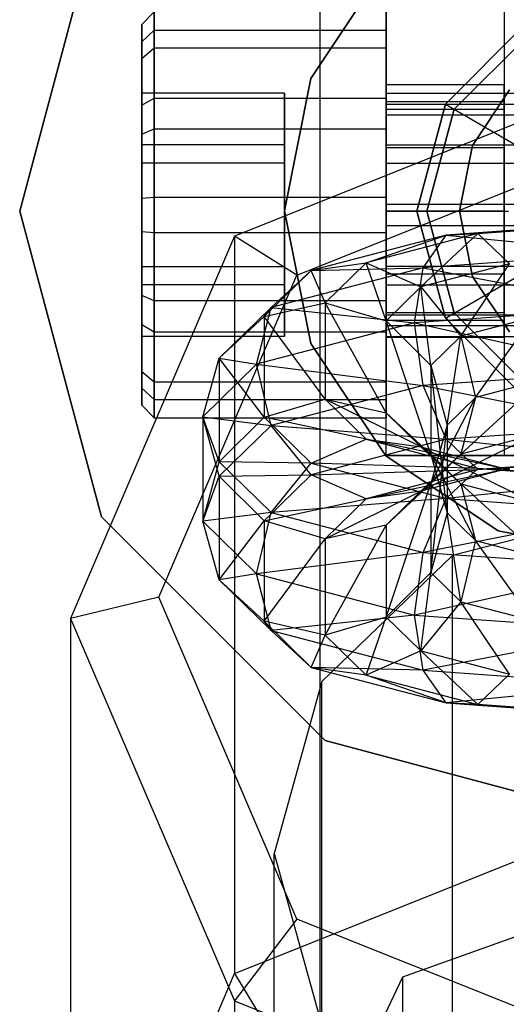
# Paper-space layout 'SW_Model_1' of a CAD drawing. Units: inches. Extents: x -2711 to 5250, y -3190 to 3190.
# Drawn here: x 485 to 497, y -174 to -150 of the extents above; entities that cross this region are included whole.
import ezdxf

# ---------------------------------------------------------------- set-up
doc = ezdxf.new("R2010")
doc.units = ezdxf.units.IN
doc.header["$MEASUREMENT"] = 0
doc.layers.add('SLD-0', color=179, linetype='Continuous')

psp = doc.layouts.new('SW_Model_1')

# ---------------------------------------------------------------- linework, layer by layer
at = {"layer": 'SLD-0', "color": 7}
for p, q in [((492.544766, -892.180968), (492.544766, 892.503299)), ((485.166006, -154.50107), (487.175625, -147.00107)), ((487.175625, -147.00107), (485.166006, -154.50107)), ((494.155598, -148.48419), (492.31303, -151.241788)), ((492.31303, -151.241788), (494.155598, -148.48419)), ((494.166006, -160.50107), (494.166006, -148.50107)), ((494.166006, -152.00107), (494.166006, -148.50107)), ((497.066006, -148.50107), (497.066006, -160.50107)), ((497.066006, -148.50107), (497.066006, -152.00107)), ((488.166006, -149.920949), (488.466006, -149.611548)), ((488.466006, -150.060983), (488.466006, -149.611548)), ((488.466006, -149.611548), (488.466006, -150.496761)), ((494.166006, -150.060983), (494.166006, -149.611548)), ((494.166006, -149.611548), (494.166006, -150.496761)), ((488.166006, -150.751176), (488.166006, -149.920949)), ((488.166006, -149.920949), (488.166006, -150.342466)), ((488.166006, -150.342466), (488.466006, -150.060983)), ((488.466006, -150.060983), (494.166006, -150.060983)), ((488.466006, -151.72464), (488.466006, -150.060983)), ((494.166006, -151.72464), (494.166006, -150.060983)), ((497.541006, -149.954437), (495.619373, -151.87607)), ((495.619373, -151.87607), (497.541006, -149.954437)), ((495.619373, -151.87607), (497.541006, -149.954437)), ((497.541006, -149.954437), (495.619373, -151.87607)), ((495.835879, -152.00107), (497.666006, -150.170943)), ((497.666006, -150.170943), (495.835879, -152.00107)), ((488.166006, -150.342466), (488.166006, -151.902783)), ((488.166006, -150.751176), (488.466006, -150.496761)), ((488.466006, -150.496761), (494.166006, -150.496761)), ((488.466006, -150.496761), (488.466006, -152.47943)), ((494.166006, -150.496761), (494.166006, -152.47943)), ((488.166006, -152.610688), (488.166006, -150.751176)), ((500.166006, -151.231239), (490.443288, -155.117633)), ((492.31303, -151.241788), (491.666006, -154.494597)), ((491.666006, -154.494597), (492.31303, -151.241788)), ((494.166006, -151.816391), (494.166006, -151.40107)), ((494.166006, -151.40107), (494.166006, -151.816391)), ((497.066006, -151.40107), (494.166006, -151.40107)), ((497.066006, -151.816391), (497.066006, -151.40107)), ((497.066006, -151.40107), (497.066006, -151.816391)), ((488.166006, -152.871792), (488.166006, -151.603938)), ((488.166006, -151.603938), (488.166006, -153.324667)), ((491.666006, -151.603938), (488.166006, -151.603938)), ((488.166006, -151.902783), (488.466006, -151.72464)), ((488.466006, -151.72464), (494.166006, -151.72464)), ((488.466006, -154.156743), (488.466006, -151.72464)), ((491.666006, -152.871792), (491.666006, -151.603938)), ((491.666006, -151.603938), (491.666006, -153.324667)), ((494.166006, -152.135066), (494.166006, -151.603938)), ((494.166006, -151.603938), (494.166006, -151.873598)), ((494.166006, -151.603938), (513.666006, -151.603938)), ((494.166006, -154.156743), (494.166006, -151.72464)), ((496.285712, -152.887327), (497.196157, -151.524749)), ((497.196157, -151.524749), (496.285712, -152.887327)), ((488.166006, -151.902783), (488.166006, -154.183812)), ((494.166006, -152.95107), (494.166006, -151.816391)), ((494.166006, -151.816391), (494.166006, -152.95107)), ((497.066006, -151.816391), (494.166006, -151.816391)), ((497.066006, -151.816391), (494.166006, -151.816391)), ((494.166006, -151.873598), (494.166006, -152.871792)), ((494.166006, -151.873598), (513.666006, -151.873598)), ((494.166006, -157.00107), (494.166006, -152.00107)), ((494.166006, -152.00107), (497.066006, -152.00107)), ((495.619373, -151.87607), (494.916006, -154.50107)), ((494.916006, -154.50107), (495.619373, -151.87607)), ((494.916006, -154.50107), (495.619373, -151.87607)), ((495.619373, -151.87607), (494.916006, -154.50107)), ((495.166006, -154.50107), (495.835879, -152.00107)), ((495.835879, -152.00107), (495.166006, -154.50107)), ((495.619373, -151.87607), (497.56793, -153.00107)), ((497.066006, -152.95107), (497.066006, -151.816391)), ((497.066006, -151.816391), (497.066006, -152.95107)), ((497.066006, -152.00107), (497.066006, -157.00107)), ((494.166006, -153.324667), (494.166006, -152.135066)), ((494.166006, -152.135066), (513.666006, -152.135066)), ((488.166006, -152.610688), (488.466006, -152.47943)), ((488.466006, -152.47943), (494.166006, -152.47943)), ((488.466006, -152.47943), (488.466006, -155.0283)), ((494.166006, -152.47943), (494.166006, -155.0283)), ((488.166006, -155.001231), (488.166006, -152.610688)), ((488.166006, -155.860376), (488.166006, -152.871792)), ((491.666006, -152.871792), (488.166006, -152.871792)), ((491.666006, -155.860376), (491.666006, -152.871792)), ((491.974021, -156.070438), (500.166006, -152.795914)), ((494.166006, -152.871792), (494.166006, -154.331054)), ((494.166006, -152.871792), (513.666006, -152.871792)), ((494.166006, -154.50107), (494.166006, -152.95107)), ((494.166006, -152.95107), (494.166006, -154.50107)), ((497.066006, -152.95107), (494.166006, -152.95107)), ((497.066006, -152.95107), (494.166006, -152.95107)), ((495.966006, -154.494597), (496.285712, -152.887327)), ((496.285712, -152.887327), (495.966006, -154.494597)), ((497.066006, -154.50107), (497.066006, -152.95107)), ((497.066006, -152.95107), (497.066006, -154.50107)), ((488.166006, -153.324667), (488.166006, -156.313251)), ((491.666006, -153.324667), (488.166006, -153.324667)), ((491.666006, -153.324667), (491.666006, -156.313251)), ((494.166006, -154.853989), (494.166006, -153.324667)), ((494.166006, -153.324667), (513.666006, -153.324667)), ((488.166006, -154.183812), (488.466006, -154.156743)), ((488.466006, -154.156743), (494.166006, -154.156743)), ((488.466006, -156.705613), (488.466006, -154.156743)), ((494.166006, -156.705613), (494.166006, -154.156743)), ((488.166006, -154.183812), (488.166006, -156.574355)), ((494.166006, -154.331054), (494.166006, -155.860376)), ((494.166006, -154.331054), (513.666006, -154.331054)), ((487.175625, -162.00107), (485.166006, -154.50107)), ((485.166006, -154.50107), (487.175625, -162.00107)), ((491.666006, -154.494597), (492.31303, -157.747407)), ((492.31303, -157.747407), (491.666006, -154.494597)), ((494.166006, -154.50107), (494.166006, -156.05107)), ((494.166006, -156.05107), (494.166006, -154.50107)), ((494.166006, -154.50107), (497.066006, -154.50107)), ((497.066006, -154.50107), (494.166006, -154.50107)), ((494.916006, -154.50107), (495.619373, -157.12607)), ((495.619373, -157.12607), (494.916006, -154.50107)), ((495.619373, -157.12607), (494.916006, -154.50107)), ((494.916006, -154.50107), (497.166006, -154.50107)), ((494.916006, -154.50107), (495.619373, -157.12607)), ((495.835879, -157.00107), (495.166006, -154.50107)), ((495.166006, -154.50107), (495.835879, -157.00107)), ((496.285712, -156.101868), (495.966006, -154.494597)), ((495.966006, -154.494597), (496.285712, -156.101868)), ((497.066006, -156.05107), (497.066006, -154.50107)), ((497.066006, -154.50107), (497.066006, -156.05107)), ((494.166006, -156.313251), (494.166006, -154.853989)), ((494.166006, -154.853989), (513.666006, -154.853989)), ((500.166006, -154.768954), (495.639549, -155.086953)), ((496.416006, -155.051698), (500.166006, -154.768954)), ((500.166006, -154.788248), (496.416006, -155.051698)), ((490.443288, -155.117633), (486.416006, -164.500216)), ((488.166006, -157.282261), (488.166006, -155.001231)), ((488.166006, -155.001231), (488.466006, -155.0283)), ((488.466006, -155.0283), (494.166006, -155.0283)), ((488.466006, -155.0283), (488.466006, -157.460404)), ((490.443288, -155.117633), (490.443288, -160.885795)), ((491.974021, -156.070438), (490.443288, -155.117633)), ((495.639549, -155.086953), (492.325952, -155.955742)), ((496.416006, -155.051698), (493.670815, -155.771458)), ((493.670815, -155.771458), (495.639549, -155.086953)), ((494.166006, -155.0283), (494.166006, -157.460404)), ((495.015679, -156.362899), (496.416006, -155.051698)), ((495.071143, -155.888487), (495.639549, -155.086953)), ((495.639549, -155.086953), (496.416006, -155.051698)), ((495.639549, -155.086953), (500.166006, -155.530556)), ((496.416006, -155.051698), (497.192463, -155.79217)), ((500.166006, -155.530556), (495.071143, -155.888487)), ((488.166006, -157.581106), (488.166006, -155.860376)), ((488.166006, -155.860376), (491.666006, -155.860376)), ((491.666006, -157.581106), (491.666006, -155.860376)), ((492.325952, -155.955742), (493.670815, -155.771458)), ((493.670815, -155.771458), (492.666006, -156.754667)), ((493.670815, -155.771458), (495.015679, -156.362899)), ((494.166006, -157.194307), (493.670815, -155.771458)), ((494.166006, -155.860376), (494.166006, -157.049978)), ((513.666006, -155.860376), (494.166006, -155.860376)), ((497.192463, -155.79217), (495.015679, -156.362899)), ((496.000187, -157.571591), (497.192463, -155.79217)), ((488.58079, -163.975838), (491.974021, -156.070438)), ((492.325952, -155.955742), (491.166006, -157.090753)), ((495.071143, -155.888487), (491.341444, -156.866374)), ((491.341444, -156.866374), (492.325952, -155.955742)), ((492.325952, -155.955742), (495.071143, -155.888487)), ((492.666006, -156.754667), (492.325952, -155.955742)), ((494.166006, -156.05107), (494.166006, -157.185749)), ((494.166006, -157.185749), (494.166006, -156.05107)), ((497.066006, -156.05107), (494.166006, -156.05107)), ((497.066006, -156.05107), (494.166006, -156.05107)), ((494.863092, -157.241531), (495.071143, -155.888487)), ((495.071143, -155.888487), (500.166006, -156.868983)), ((495.619373, -157.12607), (497.56793, -156.00107)), ((497.196157, -157.464446), (496.285712, -156.101868)), ((496.285712, -156.101868), (497.196157, -157.464446)), ((497.066006, -156.05107), (497.066006, -157.185749)), ((497.066006, -157.185749), (497.066006, -156.05107)), ((488.166006, -156.313251), (488.166006, -157.581106)), ((491.666006, -156.313251), (488.166006, -156.313251)), ((491.666006, -156.313251), (491.666006, -157.581106)), ((494.166006, -157.311445), (494.166006, -156.313251)), ((494.166006, -156.313251), (513.666006, -156.313251)), ((488.166006, -156.574355), (488.166006, -158.433867)), ((488.466006, -156.705613), (488.166006, -156.574355)), ((495.015679, -156.362899), (494.166006, -157.194307)), ((495.015679, -156.362899), (496.000187, -157.571591)), ((495.264082, -158.291872), (495.015679, -156.362899)), ((494.166006, -156.705613), (488.466006, -156.705613)), ((488.466006, -158.688282), (488.466006, -156.705613)), ((491.166006, -157.090753), (492.666006, -156.754667)), ((492.666006, -156.754667), (494.166006, -157.194307)), ((492.666006, -156.754667), (492.666006, -159.11437)), ((494.166006, -159.450456), (492.666006, -156.754667)), ((494.166006, -158.688282), (494.166006, -156.705613)), ((491.341444, -156.866374), (490.06793, -158.112512)), ((490.981089, -158.25935), (491.341444, -156.866374)), ((491.166006, -157.090753), (491.341444, -156.866374)), ((491.341444, -156.866374), (494.863092, -157.241531)), ((494.166006, -160.50107), (494.166006, -157.00107)), ((497.066006, -157.00107), (494.166006, -157.00107)), ((494.166006, -157.049978), (494.166006, -157.581106)), ((494.166006, -157.049978), (513.666006, -157.049978)), ((500.166006, -156.868983), (494.863092, -157.241531)), ((497.666006, -158.831197), (495.835879, -157.00107)), ((495.835879, -157.00107), (497.666006, -158.831197)), ((497.066006, -157.00107), (497.066006, -160.50107)), ((488.166006, -158.842577), (488.166006, -157.282261)), ((488.166006, -157.282261), (488.466006, -157.460404)), ((490.06793, -158.112512), (491.166006, -157.090753)), ((494.863092, -157.241531), (490.981089, -158.25935)), ((491.166006, -157.090753), (491.166006, -159.554009)), ((492.666006, -159.11437), (491.166006, -157.090753)), ((494.166006, -157.185749), (494.166006, -157.60107)), ((494.166006, -157.60107), (494.166006, -157.185749)), ((497.066006, -157.185749), (494.166006, -157.185749)), ((497.066006, -157.185749), (494.166006, -157.185749)), ((494.166006, -157.194307), (495.264082, -158.291872)), ((494.166006, -157.194307), (494.166006, -159.450456)), ((495.264082, -160.472214), (494.166006, -157.194307)), ((494.166006, -157.581106), (494.166006, -157.311445)), ((494.166006, -157.311445), (513.666006, -157.311445)), ((495.071143, -158.783537), (494.863092, -157.241531)), ((494.863092, -157.241531), (500.166006, -158.425605)), ((495.619373, -157.12607), (497.541006, -159.047703)), ((497.541006, -159.047703), (495.619373, -157.12607)), ((497.541006, -159.047703), (495.619373, -157.12607)), ((495.619373, -157.12607), (497.541006, -159.047703)), ((497.760869, -157.109959), (496.000187, -157.571591)), ((496.360542, -159.073664), (497.760869, -157.109959)), ((497.066006, -157.185749), (497.066006, -157.60107)), ((497.066006, -157.60107), (497.066006, -157.185749)), ((488.466006, -157.460404), (494.166006, -157.460404)), ((488.466006, -157.460404), (488.466006, -159.124061)), ((494.166006, -157.460404), (494.166006, -159.124061)), ((491.666006, -157.581106), (488.166006, -157.581106)), ((492.31303, -157.747407), (494.155598, -160.505005)), ((494.155598, -160.505005), (492.31303, -157.747407)), ((494.166006, -157.581106), (513.666006, -157.581106)), ((497.066006, -157.60107), (494.166006, -157.60107)), ((496.000187, -157.571591), (495.264082, -158.291872)), ((495.666006, -159.75327), (496.000187, -157.571591)), ((496.000187, -157.571591), (496.360542, -159.073664)), ((489.666006, -159.546163), (490.06793, -158.112512)), ((490.981089, -158.25935), (489.666006, -159.546163)), ((490.06793, -158.112512), (490.981089, -158.25935)), ((490.06793, -158.112512), (490.06793, -160.651574)), ((491.166006, -159.554009), (490.06793, -158.112512)), ((491.341444, -159.761423), (490.981089, -158.25935)), ((490.981089, -158.25935), (495.071143, -158.783537)), ((488.166006, -158.433867), (488.166006, -159.264094)), ((488.166006, -158.433867), (488.466006, -158.688282)), ((500.166006, -158.425605), (495.071143, -158.783537)), ((495.264082, -158.291872), (495.666006, -159.75327)), ((495.264082, -158.291872), (495.264082, -160.472214)), ((495.666006, -161.905866), (495.264082, -158.291872)), ((488.466006, -158.688282), (494.166006, -158.688282)), ((488.466006, -159.573495), (488.466006, -158.688282)), ((494.166006, -159.573495), (494.166006, -158.688282)), ((496.000187, -160.46664), (497.96892, -158.651965)), ((497.96892, -158.651965), (496.360542, -159.073664)), ((488.166006, -159.264094), (488.166006, -158.842577)), ((488.166006, -158.842577), (488.466006, -159.124061)), ((495.071143, -158.783537), (491.341444, -159.761423)), ((495.639549, -160.101326), (495.071143, -158.783537)), ((495.071143, -158.783537), (500.166006, -159.783327)), ((488.466006, -159.124061), (494.166006, -159.124061)), ((488.466006, -159.124061), (488.466006, -159.573495)), ((491.166006, -159.554009), (492.666006, -159.11437)), ((492.666006, -159.11437), (494.166006, -159.450456)), ((492.666006, -159.11437), (493.670815, -160.097579)), ((495.015679, -160.281863), (492.666006, -159.11437)), ((494.166006, -159.124061), (494.166006, -159.573495)), ((495.264082, -161.186921), (496.360542, -159.073664)), ((496.360542, -159.073664), (495.666006, -159.75327)), ((496.360542, -159.073664), (496.000187, -160.46664)), ((488.166006, -159.264094), (488.466006, -159.573495)), ((494.166006, -159.450456), (495.264082, -160.472214)), ((494.166006, -159.450456), (495.015679, -160.281863)), ((496.000187, -161.192495), (494.166006, -159.450456)), ((488.466006, -159.573495), (494.166006, -159.573495)), ((490.06793, -161.007561), (489.666006, -159.546163)), ((489.666006, -159.546163), (491.341444, -159.761423)), ((489.666006, -159.546163), (489.666006, -162.112973)), ((490.06793, -160.651574), (489.666006, -159.546163)), ((490.06793, -160.651574), (491.166006, -159.554009)), ((491.166006, -159.554009), (492.325952, -160.689021)), ((493.670815, -160.097579), (491.166006, -159.554009)), ((491.341444, -159.761423), (490.06793, -161.007561)), ((492.325952, -160.970115), (491.341444, -159.761423)), ((491.341444, -159.761423), (495.639549, -160.101326)), ((495.666006, -159.75327), (495.264082, -161.186921)), ((495.264082, -163.367264), (495.666006, -159.75327)), ((500.166006, -159.783327), (495.639549, -160.101326)), ((495.666006, -159.75327), (495.666006, -161.905866)), ((492.325952, -160.689021), (493.670815, -160.097579)), ((495.639549, -160.101326), (492.325952, -160.970115)), ((493.670815, -160.097579), (495.015679, -160.281863)), ((493.670815, -160.097579), (496.416006, -160.817338)), ((497.192463, -160.852593), (493.670815, -160.097579)), ((495.015679, -161.377272), (497.760869, -160.005009)), ((496.416006, -160.841797), (495.639549, -160.101326)), ((495.639549, -160.101326), (500.166006, -160.578347)), ((497.760869, -160.005009), (496.000187, -160.46664)), ((495.015679, -160.281863), (496.000187, -161.192495)), ((495.015679, -160.281863), (497.192463, -160.852593)), ((497.760869, -161.654127), (495.015679, -160.281863)), ((489.666006, -162.112973), (490.06793, -160.651574)), ((490.06793, -160.651574), (491.341444, -161.897712)), ((492.325952, -160.689021), (490.06793, -160.651574)), ((491.341444, -161.897712), (492.325952, -160.689021)), ((492.325952, -160.689021), (495.639549, -161.55781)), ((496.416006, -160.817338), (492.325952, -160.689021)), ((494.155598, -160.505005), (496.913197, -162.347573)), ((496.913197, -162.347573), (494.155598, -160.505005)), ((494.166006, -162.20868), (496.000187, -160.46664)), ((506.166006, -160.50107), (494.166006, -160.50107)), ((494.166006, -160.50107), (497.066006, -160.50107)), ((496.000187, -160.46664), (495.015679, -161.377272)), ((496.000187, -160.46664), (495.264082, -161.186921)), ((495.264082, -160.472214), (495.666006, -161.905866)), ((495.264082, -160.472214), (496.000187, -161.192495)), ((496.360542, -162.585471), (495.264082, -160.472214)), ((500.166006, -160.578347), (496.416006, -160.841797)), ((496.416006, -160.841797), (500.166006, -160.597641)), ((497.066006, -160.50107), (503.266006, -160.50107)), ((490.443288, -160.885795), (490.443288, -173.208686)), ((492.325952, -160.970115), (496.416006, -160.841797)), ((493.670815, -161.561557), (497.192463, -160.806543)), ((496.416006, -160.841797), (493.670815, -161.561557)), ((497.192463, -160.806543), (495.015679, -161.377272)), ((495.639549, -161.55781), (496.416006, -160.817338)), ((497.192463, -160.806543), (496.416006, -160.841797)), ((496.416006, -160.817338), (497.192463, -160.852593)), ((496.416006, -160.817338), (500.166006, -161.080788)), ((500.166006, -161.061494), (496.416006, -160.817338)), ((489.666006, -162.112973), (490.06793, -161.007561)), ((490.06793, -161.007561), (492.325952, -160.970115)), ((491.166006, -162.105126), (490.06793, -161.007561)), ((490.06793, -161.007561), (490.06793, -163.546624)), ((492.325952, -160.970115), (491.166006, -162.105126)), ((493.670815, -161.561557), (492.325952, -160.970115)), ((495.264082, -161.186921), (494.166006, -162.20868)), ((494.166006, -164.464829), (495.264082, -161.186921)), ((495.264082, -161.186921), (495.264082, -163.367264)), ((500.166006, -161.080788), (495.639549, -161.55781)), ((492.666006, -162.544766), (495.015679, -161.377272)), ((495.015679, -161.377272), (493.670815, -161.561557)), ((495.015679, -161.377272), (494.166006, -162.20868)), ((496.000187, -161.192495), (496.360542, -162.585471)), ((496.000187, -161.192495), (497.760869, -161.654127)), ((497.96892, -163.007171), (496.000187, -161.192495)), ((491.166006, -162.105126), (493.670815, -161.561557)), ((495.639549, -161.55781), (491.341444, -161.897712)), ((493.670815, -161.561557), (492.666006, -162.544766)), ((495.071143, -162.875599), (495.639549, -161.55781)), ((495.639549, -161.55781), (500.166006, -161.875809)), ((491.341444, -161.897712), (489.666006, -162.112973)), ((490.981089, -163.399786), (491.341444, -161.897712)), ((491.341444, -161.897712), (495.071143, -162.875599)), ((500.166006, -161.875809), (495.071143, -162.875599)), ((495.666006, -161.905866), (495.264082, -163.367264)), ((495.666006, -161.905866), (496.360542, -162.585471)), ((496.000187, -164.087545), (495.666006, -161.905866)), ((500.166006, -161.824484), (495.791006, -162.955751)), ((492.666006, -167.491451), (487.175625, -162.00107)), ((487.175625, -162.00107), (492.666006, -167.491451)), ((490.06793, -163.546624), (489.666006, -162.112973)), ((489.666006, -162.112973), (490.981089, -163.399786)), ((490.06793, -163.546624), (491.166006, -162.105126)), ((492.666006, -162.544766), (491.166006, -162.105126)), ((491.166006, -162.105126), (491.166006, -164.568382)), ((494.166006, -162.20868), (492.666006, -162.544766)), ((492.666006, -164.904469), (494.166006, -162.20868)), ((494.166006, -162.20868), (494.166006, -164.464829)), ((496.913197, -162.347573), (500.166006, -162.994597)), ((500.166006, -162.994597), (496.913197, -162.347573)), ((491.166006, -164.568382), (492.666006, -162.544766)), ((492.666006, -162.544766), (492.666006, -164.904469)), ((496.360542, -162.585471), (496.000187, -164.087545)), ((496.360542, -162.585471), (497.96892, -163.007171)), ((497.760869, -164.549177), (496.360542, -162.585471)), ((495.071143, -162.875599), (490.981089, -163.399786)), ((494.863092, -164.417605), (495.071143, -162.875599)), ((495.071143, -162.875599), (500.166006, -163.23353)), ((495.791006, -162.955751), (492.588284, -166.046431)), ((495.791006, -177.113967), (495.791006, -162.955751)), ((500.166006, -163.23353), (494.863092, -164.417605)), ((490.981089, -163.399786), (490.06793, -163.546624)), ((491.166006, -164.568382), (490.06793, -163.546624)), ((490.06793, -163.546624), (491.341444, -164.792762)), ((491.341444, -164.792762), (490.981089, -163.399786)), ((490.981089, -163.399786), (494.863092, -164.417605)), ((495.264082, -163.367264), (494.166006, -164.464829)), ((495.015679, -165.296236), (495.264082, -163.367264)), ((495.264082, -163.367264), (496.000187, -164.087545)), ((488.58079, -163.975838), (486.416006, -164.500216)), ((491.974021, -171.881238), (488.58079, -163.975838)), ((496.000187, -164.087545), (495.015679, -165.296236)), ((496.000187, -164.087545), (497.760869, -164.549177)), ((497.192463, -165.866966), (496.000187, -164.087545)), ((486.416006, -164.500216), (486.416006, -170.268378)), ((486.416006, -164.500216), (490.443288, -173.8828)), ((492.666006, -164.904469), (491.166006, -164.568382)), ((491.166006, -164.568382), (492.325952, -165.703394)), ((491.341444, -164.792762), (491.166006, -164.568382)), ((494.863092, -164.417605), (491.341444, -164.792762)), ((494.166006, -164.464829), (492.666006, -164.904469)), ((493.670815, -165.887678), (494.166006, -164.464829)), ((494.166006, -164.464829), (495.015679, -165.296236)), ((495.071143, -165.770648), (494.863092, -164.417605)), ((494.863092, -164.417605), (500.166006, -164.790153)), ((492.325952, -165.703394), (491.341444, -164.792762)), ((491.341444, -164.792762), (495.071143, -165.770648)), ((500.166006, -164.790153), (495.071143, -165.770648)), ((492.325952, -165.703394), (492.666006, -164.904469)), ((492.666006, -164.904469), (493.670815, -165.887678)), ((495.015679, -165.296236), (493.670815, -165.887678)), ((495.015679, -165.296236), (497.192463, -165.866966)), ((496.416006, -166.607437), (495.015679, -165.296236)), ((493.670815, -165.887678), (492.325952, -165.703394)), ((492.325952, -165.703394), (495.639549, -166.572183)), ((495.071143, -165.770648), (492.325952, -165.703394)), ((495.639549, -166.572183), (495.071143, -165.770648)), ((495.071143, -165.770648), (500.166006, -166.12858)), ((493.670815, -165.887678), (496.416006, -166.607437)), ((495.639549, -166.572183), (493.670815, -165.887678)), ((497.192463, -165.866966), (496.416006, -166.607437)), ((492.588284, -166.046431), (491.416006, -170.268378)), ((492.588284, -180.204647), (492.588284, -166.046431)), ((500.166006, -166.12858), (495.639549, -166.572183)), ((496.416006, -166.607437), (495.639549, -166.572183)), ((495.639549, -166.572183), (500.166006, -166.890182)), ((496.416006, -166.607437), (500.166006, -166.870887)), ((500.166006, -166.890182), (496.416006, -166.607437)), ((500.166006, -169.50107), (492.666006, -167.491451)), ((492.666006, -167.491451), (500.166006, -169.50107)), ((490.443288, -173.208686), (500.166006, -169.322293)), ((486.416006, -170.268378), (486.416006, -182.59127)), ((491.416006, -170.268378), (492.588284, -174.490325)), ((491.416006, -184.426594), (491.416006, -170.268378)), ((494.577366, -173.297287), (500.23422, -171.266205)), ((491.974021, -171.881238), (490.443288, -173.8828)), ((500.166006, -175.155762), (491.974021, -171.881238)), ((486.416006, -182.59127), (490.443288, -173.208686)), ((490.443288, -173.208686), (493.094938, -177.602897)), ((492.23422, -178.200752), (494.577366, -173.297287)), ((494.577366, -466.042242), (494.577366, -173.297287)), ((490.443288, -173.8828), (490.443288, -179.650962)), ((490.443288, -173.8828), (500.166006, -177.769193))]:
    psp.add_line(p, q, dxfattribs=at)

doc.saveas('drawing.dxf')
